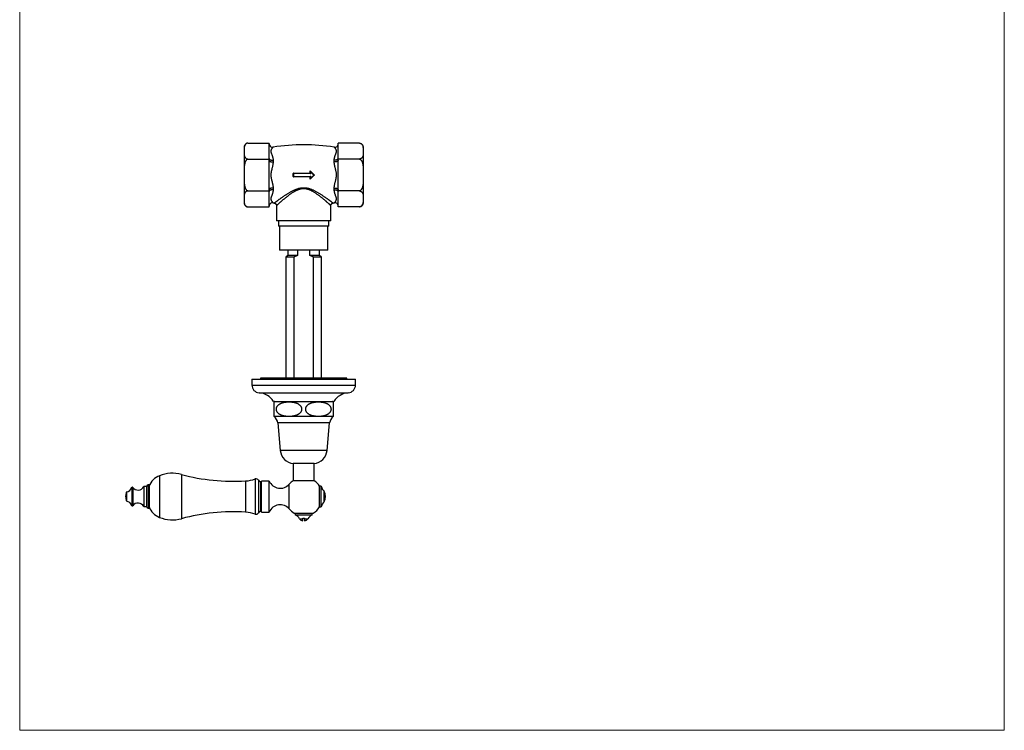
# Model space of a CAD drawing. Units: millimetres. Extents: x 30 to 600, y 38 to 861.
# Drawn here: x 30 to 600, y 38 to 450 of the extents above; entities that cross this region are included whole.
import ezdxf

# ---------------------------------------------------------------- set-up
doc = ezdxf.new("R2010")
doc.units = ezdxf.units.MM
doc.header["$LTSCALE"] = 3

msp = doc.modelspace()

# ---------------------------------------------------------------- linework, layer by layer
at = {"color": 7, "linetype": 'Continuous', "lineweight": 18}
for p, q in [((30, 861), (30, 38.222)), ((600, 861), (600, 38.222)), ((30, 38.222), (600, 38.222))]:
    msp.add_line(p, q, dxfattribs=at)
at = {"color": 7, "linetype": 'Continuous', "lineweight": 25}
for p, q in [((162.05, 378.175), (174.401, 378.175)), ((174.401, 377.797), (174.401, 378.175)), ((174.402, 377.762), (174.401, 377.809)), ((174.401, 369.316), (174.401, 377.797)), ((214.401, 377.797), (214.401, 378.175)), ((226.752, 378.175), (214.401, 378.175)), ((214.401, 369.316), (214.401, 377.797)), ((226.764, 378.174), (226.754, 378.175)), ((159.901, 375.7), (159.901, 374.298)), ((159.901, 373.557), (159.901, 359.7)), ((228.901, 375.7), (228.901, 374.298)), ((228.901, 373.557), (228.901, 359.7)), ((162.05, 368.938), (174.401, 368.938)), ((174.401, 368.938), (174.401, 369.316)), ((174.401, 368.182), (174.401, 368.938)), ((174.401, 351.219), (174.401, 368.182)), ((176.709, 368.266), (176.709, 367.256)), ((212.094, 367.256), (212.094, 368.266)), ((214.401, 368.938), (214.401, 369.316)), ((226.752, 368.938), (214.401, 368.938)), ((214.401, 368.182), (214.401, 368.938)), ((214.401, 351.219), (214.401, 368.182)), ((159.901, 359.7), (159.901, 345.844)), ((188.259, 358.857), (188.259, 360.543)), ((188.551, 360.55), (188.401, 360.55)), ((188.401, 358.85), (188.401, 360.55)), ((188.551, 360.55), (188.551, 360.7)), ((188.551, 360.7), (198.251, 360.7)), ((188.551, 360.55), (188.551, 358.85)), ((198.251, 360.55), (188.551, 360.55)), ((198.246, 360.84), (198.246, 362.042)), ((198.251, 360.55), (198.251, 360.7)), ((198.401, 360.85), (198.401, 361.7)), ((198.401, 361.7), (198.551, 361.338)), ((198.401, 361.7), (200.401, 359.7)), ((198.551, 360.85), (198.401, 360.85)), ((200.401, 359.7), (198.401, 357.7)), ((198.551, 361.338), (198.551, 360.85)), ((200.189, 359.7), (198.551, 361.338)), ((198.551, 358.062), (200.189, 359.7)), ((200.401, 359.7), (200.189, 359.7)), ((228.901, 359.7), (228.901, 345.844)), ((188.551, 358.85), (188.401, 358.85)), ((188.551, 358.85), (198.251, 358.85)), ((188.551, 358.7), (188.551, 358.85)), ((198.251, 358.7), (188.551, 358.7)), ((198.246, 357.358), (198.246, 358.56)), ((198.251, 358.85), (198.251, 358.7)), ((198.401, 357.7), (198.401, 358.55)), ((198.401, 358.55), (198.551, 358.55)), ((198.401, 357.7), (198.551, 358.062)), ((198.551, 358.55), (198.551, 358.062)), ((162.05, 350.463), (174.401, 350.463)), ((174.401, 350.463), (174.401, 351.219)), ((174.401, 350.085), (174.401, 350.463)), ((174.401, 341.603), (174.401, 350.085)), ((176.709, 352.144), (176.709, 351.134)), ((212.094, 351.134), (212.094, 352.144)), ((214.401, 350.463), (214.401, 351.219)), ((214.401, 350.085), (214.401, 350.463)), ((226.752, 350.463), (214.401, 350.463)), ((214.401, 341.603), (214.401, 350.085)), ((159.901, 345.844), (159.901, 343.7)), ((177.377, 343.469), (177.377, 343.469)), ((211.427, 343.468), (211.427, 343.468)), ((228.901, 345.844), (228.901, 343.7)), ((162.037, 341.227), (162.049, 341.225)), ((162.05, 341.225), (174.401, 341.225)), ((174.401, 341.225), (174.401, 341.603)), ((178.651, 341.986), (178.651, 333.1)), ((210.15, 341.984), (210.15, 341.984)), ((210.151, 333.1), (210.151, 341.984)), ((214.401, 341.225), (214.401, 341.603)), ((226.752, 341.225), (214.401, 341.225)), ((210.151, 333.1), (178.651, 333.1)), ((179.901, 333.1), (179.901, 330.1)), ((208.901, 330.1), (208.901, 333.1)), ((208.901, 330.1), (179.901, 330.1)), ((180.401, 330.1), (180.401, 316.1)), ((208.401, 316.1), (208.401, 330.1)), ((208.401, 316.1), (180.401, 316.1)), ((185.151, 316.1), (185.151, 313.1)), ((190.753, 316.1), (190.753, 313.1)), ((198.05, 313.1), (198.05, 316.1)), ((203.651, 313.1), (203.651, 316.1)), ((185.151, 313.1), (184.151, 312.1)), ((184.151, 312.1), (184.151, 242.1)), ((188.673, 312.1), (184.151, 312.1)), ((190.753, 313.1), (185.151, 313.1)), ((188.673, 312.1), (188.673, 242.1)), ((203.651, 313.1), (198.05, 313.1)), ((200.129, 242.1), (200.129, 312.1)), ((204.651, 312.1), (200.129, 312.1)), ((204.651, 312.1), (203.651, 313.1)), ((204.651, 242.1), (204.651, 312.1)), ((164.401, 241.6), (164.401, 238.1)), ((164.401, 241.6), (224.401, 241.6)), ((169.401, 242.1), (169.401, 241.6)), ((219.401, 242.1), (169.401, 242.1)), ((219.401, 241.6), (219.401, 242.1)), ((224.401, 238.1), (224.401, 241.6)), ((176.901, 228.6), (211.901, 228.6)), ((211.401, 228.368), (211.401, 219.9)), ((185.901, 219.9), (177.401, 219.9)), ((202.901, 219.9), (185.901, 219.9)), ((211.401, 219.9), (202.901, 219.9)), ((179.367, 216.177), (180.851, 200.262)), ((207.951, 200.262), (209.435, 216.177)), ((188.401, 192.6), (188.401, 182.7)), ((194.401, 192.6), (188.401, 192.6)), ((200.401, 192.6), (194.401, 192.6)), ((200.401, 182.7), (200.401, 192.6)), ((174.457, 182.546), (169.957, 182.546)), ((169.957, 173.546), (169.957, 182.546)), ((174.457, 173.546), (174.457, 182.546)), ((200.501, 182.7), (188.301, 182.7)), ((103.408, 179.296), (101.908, 179.296)), ((101.908, 179.296), (101.908, 173.546)), ((103.408, 179.296), (103.408, 173.546)), ((104.908, 180.296), (104.408, 180.296)), ((104.908, 180.296), (104.908, 173.546)), ((169.957, 181.796), (169.337, 182.044)), ((204.621, 179.546), (203.621, 179.546)), ((203.621, 173.546), (203.621, 179.546)), ((204.621, 173.546), (204.621, 179.546)), ((91.88, 176.296), (91.88, 173.546)), ((91.88, 173.546), (91.88, 170.796)), ((101.908, 173.546), (101.908, 167.796)), ((103.408, 173.546), (103.408, 167.796)), ((104.908, 173.546), (104.908, 166.796)), ((169.957, 164.546), (169.957, 173.546)), ((174.457, 164.546), (174.457, 173.546)), ((203.621, 167.546), (203.621, 173.546)), ((204.621, 167.546), (204.621, 173.546)), ((206.269, 173.546), (206.269, 176.546)), ((206.269, 170.546), (206.269, 173.546)), ((101.908, 167.796), (103.408, 167.796)), ((104.408, 166.796), (104.908, 166.796)), ((203.621, 167.546), (204.621, 167.546)), ((169.337, 165.049), (169.957, 165.296)), ((169.957, 164.546), (174.457, 164.546)), ((188.901, 164.02), (199.901, 164.02)), ((189.401, 164.02), (189.401, 163.02)), ((189.401, 163.02), (199.401, 163.02)), ((191.901, 160.575), (193.901, 160.575)), ((193.901, 161.06), (194.901, 161.06)), ((193.901, 159.56), (193.901, 160.575)), ((194.901, 160.575), (196.901, 160.575)), ((194.901, 160.575), (194.901, 159.56)), ((199.401, 163.02), (199.401, 164.02))]:
    msp.add_line(p, q, dxfattribs=at)
at = {"color": 8, "linetype": 'Continuous', "lineweight": 25}
for p, q in [((176.709, 375.833), (176.709, 375.822)), ((212.094, 375.822), (212.094, 375.833)), ((176.709, 343.578), (176.709, 343.567)), ((212.094, 343.567), (212.094, 343.578)), ((164.401, 238.1), (224.401, 238.1)), ((168.62, 233.6), (220.182, 233.6)), ((194.401, 216.177), (179.367, 216.177)), ((209.435, 216.177), (194.401, 216.177)), ((194.401, 200.262), (180.851, 200.262)), ((207.951, 200.262), (194.401, 200.262)), ((110.957, 185.586), (110.957, 173.546)), ((123.677, 186.354), (123.677, 173.546)), ((160.747, 182.587), (160.747, 173.546)), ((166.413, 183.715), (166.413, 173.546)), ((168.208, 183.032), (168.208, 173.546)), ((94.88, 178.741), (94.88, 173.546)), ((95.404, 178.829), (95.404, 173.546)), ((104.408, 180.296), (104.408, 173.546)), ((169.337, 182.044), (169.337, 173.546)), ((186.057, 173.546), (186.057, 180.713)), ((94.88, 173.546), (94.88, 168.352)), ((95.404, 173.546), (95.404, 168.264)), ((104.408, 173.546), (104.408, 166.796)), ((110.957, 173.546), (110.957, 161.507)), ((123.677, 173.546), (123.677, 160.739)), ((160.747, 173.546), (160.747, 164.506)), ((166.413, 173.546), (166.413, 163.378)), ((168.208, 173.546), (168.208, 164.061)), ((169.337, 173.546), (169.337, 165.049)), ((186.057, 166.379), (186.057, 173.546))]:
    msp.add_line(p, q, dxfattribs=at)
at = {"color": 7, "linetype": 'Continuous', "lineweight": 25, "flags": 128}
for points in [[(162.062, 378.177), (161.886, 378.146), (161.722, 378.106)], [(174.401, 369.316), (174.408, 369.229), (174.428, 369.142), (174.462, 369.057), (174.508, 368.973), (174.568, 368.892), (174.639, 368.813), (174.723, 368.738), (174.818, 368.667), (174.923, 368.6), (175.039, 368.538), (175.164, 368.482), (175.297, 368.43), (175.437, 368.385), (175.584, 368.346), (175.737, 368.314), (175.894, 368.289), (176.054, 368.27), (176.217, 368.258), (176.381, 368.254), (176.545, 368.257), (176.709, 368.266)], [(174.401, 368.182), (174.408, 368.105), (174.428, 368.028), (174.462, 367.953), (174.508, 367.879), (174.568, 367.808), (174.639, 367.738), (174.723, 367.672), (174.818, 367.609), (174.923, 367.551), (175.039, 367.496), (175.164, 367.446), (175.297, 367.401), (175.437, 367.361), (175.584, 367.327), (175.737, 367.298), (175.894, 367.276), (176.054, 367.259), (176.217, 367.249), (176.381, 367.245), (176.545, 367.247), (176.709, 367.256)], [(214.401, 369.316), (214.394, 369.229), (214.374, 369.142), (214.341, 369.057), (214.294, 368.973), (214.235, 368.892), (214.163, 368.813), (214.08, 368.738), (213.985, 368.667), (213.879, 368.6), (213.764, 368.538), (213.639, 368.482), (213.506, 368.43), (213.365, 368.385), (213.218, 368.346), (213.066, 368.314), (212.909, 368.289), (212.748, 368.27), (212.585, 368.258), (212.421, 368.254), (212.257, 368.257), (212.094, 368.266)], [(214.401, 368.182), (214.394, 368.105), (214.374, 368.028), (214.341, 367.953), (214.294, 367.879), (214.235, 367.808), (214.163, 367.738), (214.08, 367.672), (213.985, 367.609), (213.879, 367.551), (213.764, 367.496), (213.639, 367.446), (213.506, 367.401), (213.365, 367.361), (213.218, 367.327), (213.066, 367.298), (212.909, 367.276), (212.748, 367.259), (212.585, 367.249), (212.421, 367.245), (212.257, 367.247), (212.094, 367.256)], [(176.709, 352.144), (176.545, 352.153), (176.381, 352.155), (176.217, 352.151), (176.054, 352.141), (175.894, 352.125), (175.737, 352.102), (175.584, 352.074), (175.437, 352.039), (175.297, 352), (175.164, 351.954), (175.039, 351.904), (174.923, 351.85), (174.818, 351.791), (174.723, 351.728), (174.639, 351.662), (174.568, 351.593), (174.508, 351.521), (174.462, 351.447), (174.428, 351.372), (174.408, 351.295), (174.401, 351.219)], [(176.709, 351.134), (176.545, 351.144), (176.381, 351.146), (176.217, 351.142), (176.054, 351.13), (175.894, 351.112), (175.737, 351.086), (175.584, 351.054), (175.437, 351.015), (175.297, 350.97), (175.164, 350.919), (175.039, 350.862), (174.923, 350.8), (174.818, 350.733), (174.723, 350.662), (174.639, 350.587), (174.568, 350.509), (174.508, 350.427), (174.462, 350.344), (174.428, 350.258), (174.408, 350.172), (174.401, 350.085)], [(212.094, 352.144), (212.257, 352.153), (212.421, 352.155), (212.585, 352.151), (212.748, 352.141), (212.909, 352.125), (213.066, 352.102), (213.218, 352.074), (213.365, 352.039), (213.506, 352), (213.639, 351.954), (213.764, 351.904), (213.879, 351.85), (213.985, 351.791), (214.08, 351.728), (214.163, 351.662), (214.235, 351.593), (214.294, 351.521), (214.341, 351.447), (214.374, 351.372), (214.394, 351.295), (214.401, 351.219)], [(212.094, 351.134), (212.257, 351.144), (212.421, 351.146), (212.585, 351.142), (212.748, 351.13), (212.909, 351.112), (213.066, 351.086), (213.218, 351.054), (213.365, 351.015), (213.506, 350.97), (213.639, 350.919), (213.764, 350.862), (213.879, 350.8), (213.985, 350.733), (214.08, 350.662), (214.163, 350.587), (214.235, 350.509), (214.294, 350.427), (214.341, 350.344), (214.374, 350.258), (214.394, 350.172), (214.401, 350.085)], [(226.74, 341.223), (226.917, 341.254), (227.054, 341.287)]]:
    msp.add_lwpolyline(points, dxfattribs=at)
at = {"color": 7, "linetype": 'Continuous', "lineweight": 25}
for centre, radius, start, end in [((162.401, 375.7), 2.5, 118.7722, 180), ((176.401, 377.798), 2, 180.02298, 278.85169), ((176.401, 377.809), 2, 205.15043, 278.83765), ((194.401, 262.039), 115.161, 81.16235, 98.83765), ((212.401, 377.809), 2, 261.16235, 0), ((212.402, 377.798), 2, 261.14831, 359.97702), ((226.401, 375.7), 2.5, 0, 61.17721), ((188.293, 361.265), 0.723, 267.29075, 278.57994), ((188.551, 360.55), 0.15, 90, 180), ((187.88, 360.807), 0.68, 350.96471, 2.81958), ((198.286, 361.447), 0.608, 266.27715, 280.96065), ((199.273, 360.807), 1.027, 178.13073, 185.96106), ((198.251, 360.85), 0.15, 270, 0), ((198.251, 360.85), 0.3, 270, 0), ((188.293, 358.135), 0.723, 81.42006, 92.70925), ((188.551, 358.85), 0.15, 180, 270), ((187.88, 358.593), 0.68, 357.18042, 9.03529), ((199.273, 358.593), 1.027, 174.03894, 181.86927), ((198.286, 357.954), 0.608, 79.03935, 93.72285), ((198.251, 358.55), 0.3, 0, 90), ((198.251, 358.55), 0.15, 0, 90), ((162.401, 343.7), 2.5, 180, 246.80571), ((176.401, 341.602), 2, 81.14754, 179.97779), ((176.401, 341.591), 2, 81.16235, 180), ((194.401, 457.361), 115.161, 261.16235, 261.49842), ((194.401, 457.361), 115.161, 278.50224, 278.83765), ((212.402, 341.602), 2, 0.02221, 98.85246), ((212.401, 341.591), 2, 0, 98.83765), ((226.401, 343.7), 2.5, 296.56461, 0), ((168.911, 238.1), 4.509, 180, 266.30601), ((219.892, 238.1), 4.509, 273.69399, 0), ((167.944, 223.122), 10.5, 31.4485, 86.30601), ((180.912, 224.134), 5.5, 125.71048, 129.65995), ((207.891, 224.134), 5.5, 50.33972, 54.28952), ((220.859, 223.122), 10.5, 93.69399, 148.5515), ((173.891, 215.666), 5.5, 5.32737, 50.33965), ((214.912, 215.666), 5.5, 129.66035, 174.67263), ((189.315, 201.051), 8.5, 185.32737, 263.83194), ((199.488, 201.051), 8.5, 276.16806, 354.67263), ((115.083, 175.389), 11, 112.02919, 157.65862), ((118.458, 167.046), 20, 74.87492, 112.02919), ((153.684, 297.37), 115, 254.87492, 273.52132), ((159.429, 204.005), 21.459, 273.52132, 288.99362), ((166.901, 182.296), 1.5, 29.36392, 108.99362), ((170.173, 184.137), 2.254, 209.36392, 248.22804), ((180.822, 185.209), 6.9, 202.69868, 319.34202), ((194.401, 173.546), 11, 123.67941, 139.34202), ((194.401, 173.546), 11, 33.05573, 56.32059), ((91.463, 179.872), 3.6, 276.6611, 341.68254), ((95.165, 178.646), 0.3, 37.3832, 161.68254), ((98.502, 181.196), 3.9, 217.3832, 330.84463), ((104.408, 179.296), 1, 90, 180), ((209.562, 180.308), 5, 188.76334, 228.79466), ((99.106, 173.359), 7.8, 157.87634, 178.62232), ((99.106, 173.734), 7.8, 181.37768, 202.12366), ((200.055, 173.546), 6.9, 334.22854, 25.77146), ((91.463, 167.221), 3.6, 18.31746, 83.3389), ((95.165, 168.446), 0.3, 198.31746, 322.6168), ((98.502, 165.896), 3.9, 29.15537, 142.6168), ((104.408, 167.796), 1, 180, 270), ((115.083, 171.703), 11, 202.34138, 247.97081), ((180.822, 161.884), 6.9, 40.65798, 157.30132), ((194.401, 173.546), 11, 220.65798, 240), ((194.401, 173.546), 11, 300, 326.94427), ((209.562, 166.785), 5, 131.20534, 171.23666), ((118.458, 180.046), 20, 247.97081, 285.12508), ((153.684, 49.723), 115, 86.47868, 105.12508), ((159.429, 143.088), 21.459, 71.00638, 86.47868), ((166.901, 164.796), 1.5, 251.00638, 330.63608), ((170.173, 162.956), 2.254, 111.77196, 150.63608), ((188.136, 159.226), 4, 19.71106, 71.55432), ((194.401, 163.024), 3.5, 224.41531, 261.78679), ((194.401, 163.024), 3.5, 278.21321, 315.58469), ((200.667, 159.226), 4, 108.44568, 160.28894)]:
    msp.add_arc(centre, radius, start, end, dxfattribs=at)
for points, knots in [([(162.05, 378.175), (161.993, 378.166), (161.878, 378.147), (161.717, 378.106), (161.546, 378.051), (161.373, 377.979), (161.201, 377.889), (161.032, 377.782), (160.87, 377.658), (160.718, 377.516), (160.587, 377.369), (160.459, 377.198), (160.34, 377.003), (160.234, 376.784), (160.149, 376.563), (160.074, 376.312), (160.012, 376.034), (159.966, 375.727), (159.926, 375.315), (159.903, 374.798), (159.899, 374.177), (159.9, 373.764), (159.901, 373.557)], [0, 0, 0, 0, 0.01812291, 0.03632315, 0.05447558, 0.07930574, 0.10423383, 0.12911749, 0.16137118, 0.19372842, 0.22614294, 0.25847496, 0.30372044, 0.34903249, 0.39438431, 0.43968411, 0.50158155, 0.56350462, 0.62542133, 0.750265, 0.87513139, 1, 1, 1, 1]), ([(226.752, 378.175), (226.81, 378.166), (226.924, 378.147), (227.086, 378.106), (227.256, 378.051), (227.43, 377.979), (227.602, 377.889), (227.771, 377.782), (227.933, 377.658), (228.085, 377.516), (228.216, 377.369), (228.343, 377.198), (228.463, 377.003), (228.569, 376.784), (228.653, 376.563), (228.728, 376.312), (228.79, 376.034), (228.836, 375.727), (228.876, 375.315), (228.9, 374.798), (228.904, 374.177), (228.902, 373.764), (228.901, 373.557)], [0, 0, 0, 0, 0.0181229, 0.0363232, 0.0544756, 0.0793057, 0.1042338, 0.1291175, 0.1613712, 0.1937284, 0.2261429, 0.258475, 0.3037204, 0.3490325, 0.3943843, 0.4396841, 0.5015815, 0.5635046, 0.6254213, 0.750265, 0.8751314, 1, 1, 1, 1]), ([(159.901, 373.557), (159.901, 373.447), (159.901, 373.091), (159.902, 372.612), (159.913, 372.12), (159.933, 371.709), (159.971, 371.338), (160.027, 371.009), (160.087, 370.753), (160.169, 370.49), (160.27, 370.249), (160.381, 370.04), (160.496, 369.862), (160.638, 369.682), (160.785, 369.531), (160.927, 369.411), (161.044, 369.324), (161.173, 369.241), (161.315, 369.163), (161.473, 369.091), (161.649, 369.027), (161.84, 368.973), (161.98, 368.95), (162.05, 368.938)], [0, 0, 0, 0, 0.06624363, 0.21463507, 0.28884723, 0.36305693, 0.46272364, 0.51266582, 0.56260478, 0.61800361, 0.67339086, 0.71093671, 0.74850207, 0.78602224, 0.82792945, 0.84911764, 0.87030249, 0.89131294, 0.91231737, 0.93401937, 0.95570884, 0.97762677, 1, 1, 1, 1]), ([(176.709, 375.822), (176.707, 375.818), (176.705, 375.808), (176.68, 375.778), (176.632, 375.727), (176.551, 375.645), (176.45, 375.542), (176.334, 375.419), (176.197, 375.264), (176.04, 375.073), (175.869, 374.84), (175.717, 374.6), (175.591, 374.361), (175.494, 374.13), (175.421, 373.885), (175.381, 373.627), (175.382, 373.359), (175.422, 373.08), (175.493, 372.792), (175.589, 372.494), (175.703, 372.186), (175.837, 371.844), (175.988, 371.461), (176.149, 371.033), (176.304, 370.583), (176.445, 370.111), (176.564, 369.617), (176.647, 369.141), (176.699, 368.69), (176.705, 368.408), (176.709, 368.266)], [0, 0, 0, 0, 0.0199686, 0.0399387, 0.0748026, 0.1097306, 0.1447131, 0.1797013, 0.2146159, 0.2588013, 0.3030085, 0.3471961, 0.3809641, 0.414777, 0.4485534, 0.4822713, 0.5160794, 0.5499607, 0.5839511, 0.6180168, 0.6520726, 0.6859972, 0.727721, 0.7695725, 0.8114472, 0.8532645, 0.8949832, 0.9366183, 0.9683131, 1, 1, 1, 1]), ([(212.094, 368.266), (212.095, 368.356), (212.098, 368.534), (212.122, 368.861), (212.17, 369.243), (212.252, 369.672), (212.353, 370.086), (212.468, 370.483), (212.605, 370.898), (212.762, 371.326), (212.934, 371.764), (213.085, 372.148), (213.211, 372.485), (213.309, 372.781), (213.381, 373.067), (213.422, 373.345), (213.42, 373.615), (213.38, 373.874), (213.309, 374.121), (213.213, 374.354), (213.1, 374.572), (212.965, 374.791), (212.814, 375.004), (212.653, 375.208), (212.499, 375.386), (212.358, 375.537), (212.238, 375.659), (212.155, 375.743), (212.104, 375.798), (212.097, 375.814), (212.094, 375.822)], [0, 0, 0, 0, 0.0199686, 0.0399387, 0.0748026, 0.1097306, 0.1447131, 0.1797013, 0.2146159, 0.2588013, 0.3030085, 0.3471961, 0.3809641, 0.414777, 0.4485534, 0.4822713, 0.5160794, 0.5499607, 0.5839511, 0.6180168, 0.6520726, 0.6859972, 0.727721, 0.7695725, 0.8114472, 0.8532645, 0.8949832, 0.9366183, 0.9683131, 1, 1, 1, 1]), ([(228.901, 373.557), (228.901, 373.447), (228.901, 373.091), (228.901, 372.612), (228.89, 372.12), (228.869, 371.709), (228.832, 371.338), (228.775, 371.009), (228.715, 370.753), (228.634, 370.49), (228.533, 370.249), (228.421, 370.04), (228.306, 369.862), (228.164, 369.682), (228.018, 369.531), (227.876, 369.411), (227.758, 369.324), (227.63, 369.241), (227.487, 369.163), (227.329, 369.091), (227.154, 369.027), (226.962, 368.973), (226.823, 368.95), (226.752, 368.938)], [0, 0, 0, 0, 0.0662436, 0.2146351, 0.2888472, 0.3630569, 0.4627236, 0.5126658, 0.5626048, 0.6180036, 0.6733909, 0.7109367, 0.7485021, 0.7860222, 0.8279295, 0.8491176, 0.8703025, 0.8913129, 0.9123174, 0.9340194, 0.9557088, 0.9776268, 1, 1, 1, 1]), ([(162.05, 368.938), (162.008, 368.924), (161.922, 368.898), (161.796, 368.84), (161.67, 368.77), (161.504, 368.657), (161.33, 368.505), (161.157, 368.313), (161.014, 368.124), (160.884, 367.923), (160.732, 367.65), (160.574, 367.302), (160.421, 366.871), (160.297, 366.428), (160.193, 365.958), (160.109, 365.464), (160.043, 364.949), (159.986, 364.344), (159.944, 363.648), (159.918, 362.862), (159.906, 362.073), (159.901, 361.018), (159.901, 360.227), (159.901, 359.7)], [0, 0, 0, 0, 0.0134089, 0.0269375, 0.0418857, 0.0568375, 0.0875538, 0.1111618, 0.1347791, 0.1589953, 0.1832165, 0.2287427, 0.2742945, 0.3208562, 0.3674281, 0.4196133, 0.4718276, 0.5240317, 0.6029804, 0.6819375, 0.761445, 0.8409545, 1, 1, 1, 1]), ([(176.709, 367.256), (176.707, 367.162), (176.705, 366.975), (176.682, 366.646), (176.642, 366.272), (176.58, 365.85), (176.489, 365.351), (176.366, 364.772), (176.209, 364.113), (176.04, 363.447), (175.869, 362.776), (175.717, 362.152), (175.591, 361.576), (175.494, 361.049), (175.421, 360.518), (175.381, 359.984), (175.381, 359.45), (175.418, 358.919), (175.488, 358.387), (175.585, 357.854), (175.701, 357.321), (175.836, 356.757), (175.987, 356.163), (176.146, 355.537), (176.287, 354.965), (176.406, 354.445), (176.503, 353.976), (176.587, 353.511), (176.652, 353.05), (176.699, 352.592), (176.705, 352.294), (176.709, 352.144)], [0, 0, 0, 0, 0.0199475, 0.0399375, 0.0687918, 0.0976684, 0.1265325, 0.1705658, 0.2146051, 0.2587891, 0.3029951, 0.3471814, 0.3809483, 0.4147602, 0.4485356, 0.4822526, 0.5156872, 0.5491715, 0.5826261, 0.6170733, 0.6515417, 0.6860013, 0.7273743, 0.7687622, 0.8101293, 0.841745, 0.8733914, 0.9050237, 0.9366204, 0.9682412, 1, 1, 1, 1]), ([(212.094, 352.144), (212.095, 352.238), (212.098, 352.426), (212.12, 352.754), (212.16, 353.128), (212.223, 353.55), (212.313, 354.049), (212.436, 354.628), (212.594, 355.288), (212.762, 355.953), (212.934, 356.624), (213.085, 357.248), (213.211, 357.824), (213.309, 358.351), (213.381, 358.883), (213.422, 359.416), (213.421, 359.95), (213.385, 360.481), (213.315, 361.013), (213.218, 361.546), (213.102, 362.079), (212.966, 362.643), (212.816, 363.238), (212.656, 363.863), (212.516, 364.435), (212.397, 364.955), (212.299, 365.424), (212.216, 365.89), (212.15, 366.351), (212.104, 366.808), (212.097, 367.106), (212.094, 367.256)], [0, 0, 0, 0, 0.0199475, 0.0399375, 0.0687918, 0.0976684, 0.1265325, 0.1705658, 0.2146051, 0.2587891, 0.3029951, 0.3471814, 0.3809483, 0.4147602, 0.4485356, 0.4822526, 0.5156872, 0.5491715, 0.5826261, 0.6170733, 0.6515417, 0.6860013, 0.7273743, 0.7687622, 0.8101293, 0.841745, 0.8733914, 0.9050237, 0.9366204, 0.9682412, 1, 1, 1, 1]), ([(226.752, 368.938), (226.795, 368.924), (226.88, 368.898), (227.007, 368.84), (227.133, 368.77), (227.299, 368.657), (227.472, 368.505), (227.646, 368.313), (227.789, 368.124), (227.919, 367.923), (228.07, 367.65), (228.228, 367.302), (228.381, 366.871), (228.505, 366.428), (228.609, 365.958), (228.693, 365.464), (228.759, 364.949), (228.816, 364.344), (228.859, 363.648), (228.884, 362.862), (228.897, 362.073), (228.902, 361.018), (228.901, 360.227), (228.901, 359.7)], [0, 0, 0, 0, 0.0134089, 0.0269375, 0.0418857, 0.0568375, 0.0875538, 0.1111618, 0.1347791, 0.1589953, 0.1832165, 0.2287427, 0.2742945, 0.3208562, 0.3674281, 0.4196133, 0.4718276, 0.5240317, 0.6029804, 0.6819375, 0.761445, 0.8409545, 1, 1, 1, 1]), ([(159.901, 359.7), (159.901, 359.283), (159.901, 358.45), (159.905, 357.2), (159.927, 356.158), (159.968, 355.324), (160.017, 354.7), (160.088, 354.078), (160.171, 353.562), (160.257, 353.151), (160.333, 352.843), (160.421, 352.538), (160.524, 352.238), (160.642, 351.946), (160.779, 351.662), (160.938, 351.386), (161.119, 351.131), (161.323, 350.901), (161.543, 350.71), (161.746, 350.583), (161.915, 350.505), (162.005, 350.477), (162.05, 350.463)], [0, 0, 0, 0, 0.12568696, 0.25137592, 0.37713076, 0.44010026, 0.50306508, 0.56592089, 0.62890684, 0.66072661, 0.69254454, 0.72456793, 0.75658772, 0.78802229, 0.81957882, 0.85165215, 0.88399159, 0.91374454, 0.9439797, 0.9715481, 0.98570728, 1, 1, 1, 1]), ([(188.559, 360.84), (188.537, 360.839), (188.481, 360.835), (188.397, 360.799), (188.321, 360.732), (188.269, 360.643), (188.263, 360.576), (188.259, 360.543)], [0, 0, 0, 0, 0.1428022, 0.35741916, 0.57185893, 0.7860986, 1, 1, 1, 1]), ([(188.559, 360.84), (188.961, 360.84), (189.765, 360.84), (190.973, 360.84), (192.181, 360.84), (193.773, 360.84), (195.38, 360.84), (196.999, 360.84), (197.83, 360.84), (198.246, 360.84)], [0, 0, 0, 0, 0.1246455, 0.2492909, 0.3739915, 0.4986921, 0.7424478, 0.8712163, 1, 1, 1, 1]), ([(198.246, 362.042), (198.455, 361.835), (198.872, 361.421), (199.475, 360.823), (200.052, 360.249), (200.421, 359.883), (200.605, 359.7)], [0, 0, 0, 0, 0.2656045, 0.5314357, 0.7656407, 1, 1, 1, 1]), ([(198.246, 362.042), (198.247, 362.041), (198.264, 362), (198.299, 361.918), (198.345, 361.814), (198.377, 361.744), (198.394, 361.71), (198.398, 361.704), (198.4, 361.702)], [0, 0, 0, 0, 0.006789, 0.3164474, 0.6331307, 0.8368595, 0.9345876, 1, 1, 1, 1]), ([(200.605, 359.7), (200.421, 359.517), (200.053, 359.151), (199.475, 358.578), (198.872, 357.98), (198.455, 357.565), (198.246, 357.358)], [0, 0, 0, 0, 0.23420496, 0.46856427, 0.73416901, 1, 1, 1, 1]), ([(200.605, 359.7), (200.604, 359.7), (200.585, 359.7), (200.539, 359.7), (200.477, 359.7), (200.431, 359.7), (200.406, 359.7), (200.403, 359.7), (200.401, 359.7)], [0, 0, 0, 0, 0.0087386, 0.2074146, 0.4993761, 0.7093389, 0.8542759, 1, 1, 1, 1]), ([(228.901, 359.7), (228.901, 359.283), (228.902, 358.45), (228.897, 357.2), (228.876, 356.158), (228.834, 355.324), (228.786, 354.7), (228.715, 354.078), (228.631, 353.562), (228.546, 353.151), (228.47, 352.843), (228.381, 352.538), (228.278, 352.238), (228.16, 351.946), (228.024, 351.662), (227.864, 351.386), (227.684, 351.131), (227.48, 350.901), (227.26, 350.71), (227.057, 350.583), (226.888, 350.505), (226.798, 350.477), (226.752, 350.463)], [0, 0, 0, 0, 0.125687, 0.2513759, 0.3771308, 0.4401003, 0.5030651, 0.5659209, 0.6289068, 0.6607266, 0.6925445, 0.7245679, 0.7565877, 0.7880223, 0.8195788, 0.8516521, 0.8839916, 0.9137445, 0.9439797, 0.9715481, 0.9857073, 1, 1, 1, 1]), ([(188.259, 358.857), (188.261, 358.835), (188.264, 358.78), (188.301, 358.696), (188.368, 358.621), (188.458, 358.57), (188.525, 358.563), (188.559, 358.56)], [0, 0, 0, 0, 0.1426951, 0.3562534, 0.5702263, 0.7849595, 1, 1, 1, 1]), ([(198.246, 358.56), (197.842, 358.56), (197.033, 358.56), (195.819, 358.56), (194.604, 358.56), (193.011, 358.56), (191.409, 358.56), (189.799, 358.56), (188.972, 358.56), (188.559, 358.56)], [0, 0, 0, 0, 0.1252818, 0.2505635, 0.3759013, 0.501239, 0.743763, 0.871874, 1, 1, 1, 1]), ([(198.246, 357.358), (198.247, 357.359), (198.264, 357.4), (198.299, 357.483), (198.345, 357.587), (198.377, 357.656), (198.394, 357.69), (198.398, 357.696), (198.4, 357.699)], [0, 0, 0, 0, 0.006789, 0.3164474, 0.6331307, 0.8368595, 0.9345876, 1, 1, 1, 1]), ([(162.05, 350.463), (162.008, 350.456), (161.923, 350.442), (161.758, 350.405), (161.589, 350.354), (161.422, 350.287), (161.288, 350.223), (161.164, 350.153), (161.022, 350.062), (160.872, 349.947), (160.72, 349.805), (160.588, 349.658), (160.46, 349.486), (160.341, 349.291), (160.235, 349.073), (160.15, 348.851), (160.082, 348.625), (160.029, 348.398), (159.975, 348.091), (159.934, 347.705), (159.91, 347.241), (159.9, 346.62), (159.901, 346.154), (159.901, 345.844)], [0, 0, 0, 0, 0.0134035, 0.0268096, 0.05447, 0.0728822, 0.0913004, 0.1102122, 0.1291279, 0.1610701, 0.1930274, 0.2257501, 0.2584798, 0.3035291, 0.3485889, 0.3941344, 0.4396846, 0.486063, 0.5324438, 0.6254214, 0.719041, 0.8126664, 1, 1, 1, 1]), ([(176.709, 351.134), (176.707, 351.045), (176.705, 350.866), (176.682, 350.566), (176.642, 350.234), (176.58, 349.876), (176.489, 349.468), (176.366, 349.018), (176.209, 348.534), (176.04, 348.074), (175.869, 347.637), (175.717, 347.253), (175.591, 346.916), (175.494, 346.62), (175.421, 346.333), (175.381, 346.056), (175.381, 345.789), (175.418, 345.533), (175.488, 345.287), (175.585, 345.052), (175.701, 344.831), (175.836, 344.611), (175.987, 344.398), (176.146, 344.196), (176.287, 344.034), (176.406, 343.904), (176.503, 343.803), (176.587, 343.719), (176.652, 343.652), (176.699, 343.602), (176.705, 343.586), (176.709, 343.578)], [0, 0, 0, 0, 0.0199475, 0.0399375, 0.0687918, 0.0976684, 0.1265325, 0.1705658, 0.2146051, 0.2587891, 0.3029951, 0.3471814, 0.3809483, 0.4147602, 0.4485356, 0.4822526, 0.5156872, 0.5491715, 0.5826261, 0.6170733, 0.6515417, 0.6860013, 0.7273743, 0.7687622, 0.8101293, 0.841745, 0.8733914, 0.9050237, 0.9366204, 0.9682412, 1, 1, 1, 1]), ([(212.094, 343.578), (212.095, 343.583), (212.098, 343.592), (212.12, 343.62), (212.16, 343.662), (212.223, 343.726), (212.313, 343.817), (212.436, 343.946), (212.594, 344.122), (212.762, 344.327), (212.934, 344.561), (213.085, 344.801), (213.211, 345.039), (213.309, 345.271), (213.381, 345.515), (213.422, 345.772), (213.421, 346.038), (213.385, 346.313), (213.315, 346.6), (213.218, 346.898), (213.102, 347.209), (212.966, 347.554), (212.816, 347.935), (212.656, 348.359), (212.516, 348.769), (212.397, 349.16), (212.299, 349.527), (212.216, 349.908), (212.15, 350.302), (212.104, 350.71), (212.097, 350.992), (212.094, 351.134)], [0, 0, 0, 0, 0.0199475, 0.0399375, 0.0687918, 0.0976684, 0.1265325, 0.1705658, 0.2146051, 0.2587891, 0.3029951, 0.3471814, 0.3809483, 0.4147602, 0.4485356, 0.4822526, 0.5156872, 0.5491715, 0.5826261, 0.6170733, 0.6515417, 0.6860013, 0.7273743, 0.7687622, 0.8101293, 0.841745, 0.8733914, 0.9050237, 0.9366204, 0.9682412, 1, 1, 1, 1]), ([(226.752, 350.463), (226.795, 350.456), (226.88, 350.442), (227.045, 350.405), (227.214, 350.354), (227.381, 350.287), (227.514, 350.223), (227.639, 350.153), (227.781, 350.062), (227.931, 349.947), (228.082, 349.805), (228.214, 349.658), (228.343, 349.486), (228.462, 349.291), (228.568, 349.073), (228.653, 348.851), (228.72, 348.625), (228.773, 348.398), (228.827, 348.091), (228.869, 347.705), (228.892, 347.241), (228.902, 346.62), (228.902, 346.154), (228.901, 345.844)], [0, 0, 0, 0, 0.0134035, 0.0268096, 0.05447, 0.0728822, 0.0913004, 0.1102122, 0.1291279, 0.1610701, 0.1930274, 0.2257501, 0.2584798, 0.3035291, 0.3485889, 0.3941344, 0.4396846, 0.486063, 0.5324438, 0.6254214, 0.719041, 0.8126664, 1, 1, 1, 1]), ([(159.901, 345.844), (159.901, 345.734), (159.901, 345.378), (159.902, 344.899), (159.913, 344.407), (159.933, 343.996), (159.971, 343.626), (160.027, 343.296), (160.087, 343.04), (160.169, 342.777), (160.27, 342.536), (160.381, 342.327), (160.496, 342.149), (160.638, 341.969), (160.785, 341.819), (160.927, 341.698), (161.044, 341.611), (161.173, 341.528), (161.315, 341.45), (161.473, 341.378), (161.649, 341.314), (161.84, 341.26), (161.98, 341.237), (162.05, 341.225)], [0, 0, 0, 0, 0.0662436, 0.2146351, 0.2888472, 0.3630569, 0.4627236, 0.5126658, 0.5626048, 0.6180036, 0.6733909, 0.7109367, 0.7485021, 0.7860222, 0.8279295, 0.8491176, 0.8703025, 0.8913129, 0.9123174, 0.9340194, 0.9557088, 0.9776268, 1, 1, 1, 1]), ([(177.376, 343.466), (177.377, 343.466), (177.418, 343.461), (177.498, 343.443), (177.616, 343.411), (177.731, 343.368), (177.843, 343.316), (177.95, 343.254), (178.056, 343.182), (178.157, 343.098), (178.253, 343.004), (178.339, 342.903), (178.414, 342.796), (178.479, 342.685), (178.533, 342.571), (178.577, 342.455), (178.611, 342.336), (178.634, 342.218), (178.649, 342.101), (178.65, 342.023), (178.651, 341.986)], [0, 0, 0, 0, 0.0005415, 0.0578761, 0.1154669, 0.1732495, 0.2311778, 0.2892176, 0.3473429, 0.4114738, 0.474671, 0.5368293, 0.5980221, 0.6583035, 0.7177086, 0.7762575, 0.8339568, 0.8908008, 0.9467717, 1, 1, 1, 1]), ([(210.152, 341.984), (210.152, 342.001), (210.151, 342.059), (210.16, 342.158), (210.179, 342.28), (210.208, 342.399), (210.247, 342.517), (210.298, 342.634), (210.36, 342.751), (210.434, 342.863), (210.516, 342.967), (210.606, 343.062), (210.702, 343.147), (210.803, 343.223), (210.909, 343.289), (211.019, 343.345), (211.131, 343.391), (211.244, 343.428), (211.343, 343.453), (211.405, 343.462), (211.428, 343.465)], [0, 0, 0, 0, 0.0245357, 0.0820124, 0.1396838, 0.1975029, 0.2554351, 0.313454, 0.3775308, 0.4406749, 0.5027772, 0.5639123, 0.6241351, 0.6834818, 0.7419731, 0.7996162, 0.8564061, 0.9123256, 0.9673452, 1, 1, 1, 1]), ([(228.901, 345.844), (228.901, 345.734), (228.901, 345.378), (228.901, 344.899), (228.89, 344.407), (228.869, 343.996), (228.832, 343.626), (228.775, 343.296), (228.715, 343.04), (228.634, 342.777), (228.533, 342.536), (228.421, 342.327), (228.306, 342.149), (228.164, 341.969), (228.018, 341.819), (227.876, 341.698), (227.758, 341.611), (227.63, 341.528), (227.487, 341.45), (227.329, 341.378), (227.154, 341.314), (226.962, 341.26), (226.823, 341.237), (226.752, 341.225)], [0, 0, 0, 0, 0.0662436, 0.2146351, 0.2888472, 0.3630569, 0.4627236, 0.5126658, 0.5626048, 0.6180036, 0.6733909, 0.7109367, 0.7485021, 0.7860222, 0.8279295, 0.8491176, 0.8703025, 0.8913129, 0.9123174, 0.9340194, 0.9557088, 0.9776268, 1, 1, 1, 1]), ([(190.753, 313.1), (190.575, 313.028), (190.22, 312.882), (189.697, 312.638), (189.18, 312.379), (188.842, 312.193), (188.673, 312.1)], [0, 0, 0, 0, 0.2492207, 0.4988076, 0.7492912, 1, 1, 1, 1]), ([(200.129, 312.1), (199.961, 312.193), (199.625, 312.377), (199.109, 312.636), (198.586, 312.881), (198.229, 313.027), (198.05, 313.1)], [0, 0, 0, 0, 0.2493776, 0.4989592, 0.7493089, 1, 1, 1, 1]), ([(177.401, 219.9), (177.401, 219.902), (177.401, 219.906), (177.401, 219.937), (177.401, 219.988), (177.401, 220.059), (177.401, 220.15), (177.401, 220.259), (177.401, 220.393), (177.401, 220.555), (177.401, 220.746), (177.401, 220.935), (177.401, 221.107), (177.401, 221.249), (177.401, 221.402), (177.401, 221.567), (177.401, 221.744), (177.401, 221.934), (177.401, 222.139), (177.401, 222.359), (177.401, 222.594), (177.401, 222.844), (177.401, 223.112), (177.401, 223.366), (177.401, 223.598), (177.401, 223.805), (177.401, 224.016), (177.401, 224.228), (177.401, 224.437), (177.401, 224.644), (177.401, 224.85), (177.401, 225.052), (177.401, 225.248), (177.401, 225.437), (177.401, 225.621), (177.401, 225.833), (177.401, 226.065), (177.401, 226.312), (177.401, 226.54), (177.401, 226.737), (177.401, 226.906), (177.401, 227.1), (177.401, 227.317), (177.401, 227.541), (177.401, 227.732), (177.401, 227.893), (177.401, 228.027), (177.401, 228.136), (177.401, 228.222), (177.401, 228.288), (177.401, 228.335), (177.401, 228.361), (177.401, 228.372), (177.401, 228.368), (177.401, 228.368)], [0, 0, 0, 0, 0.0309152, 0.0618613, 0.0929078, 0.1239923, 0.1519511, 0.1799497, 0.2080948, 0.2363042, 0.2642703, 0.2923467, 0.3066158, 0.3208842, 0.3352681, 0.3496509, 0.3636965, 0.3777899, 0.3920575, 0.406399, 0.4204509, 0.4346067, 0.4491483, 0.463853, 0.4738708, 0.4839545, 0.4942543, 0.5046321, 0.5146509, 0.5247404, 0.5350435, 0.5454156, 0.5556711, 0.5659829, 0.5764525, 0.5869689, 0.6035773, 0.620319, 0.6374058, 0.6545837, 0.6683603, 0.6821378, 0.7099042, 0.7381917, 0.7666021, 0.7953013, 0.8240036, 0.8529393, 0.8818766, 0.9113456, 0.9408153, 0.9704062, 0.9999974, 1, 1, 1, 1]), ([(185.901, 219.9), (186.09, 219.902), (186.468, 219.906), (187.098, 219.943), (187.789, 220.012), (188.457, 220.119), (189.04, 220.244), (189.538, 220.377), (190.008, 220.531), (190.447, 220.703), (190.859, 220.894), (191.261, 221.115), (191.609, 221.344), (191.902, 221.57), (192.145, 221.786), (192.376, 222.023), (192.569, 222.259), (192.726, 222.483), (192.852, 222.694), (192.964, 222.916), (193.054, 223.137), (193.123, 223.352), (193.174, 223.559), (193.209, 223.772), (193.229, 223.988), (193.232, 224.203), (193.218, 224.418), (193.188, 224.633), (193.143, 224.842), (193.084, 225.043), (193.013, 225.236), (192.93, 225.423), (192.819, 225.634), (192.676, 225.863), (192.495, 226.104), (192.297, 226.33), (192.08, 226.543), (191.849, 226.742), (191.604, 226.925), (191.307, 227.124), (190.952, 227.327), (190.503, 227.543), (190.009, 227.74), (189.468, 227.913), (188.917, 228.054), (188.356, 228.167), (187.787, 228.254), (187.208, 228.316), (186.618, 228.356), (186.018, 228.372), (185.417, 228.365), (184.83, 228.335), (184.259, 228.283), (183.704, 228.209), (183.149, 228.111), (182.595, 227.984), (182.044, 227.825), (181.566, 227.652), (181.16, 227.477), (180.821, 227.31), (180.49, 227.12), (180.17, 226.907), (179.864, 226.67), (179.605, 226.433), (179.392, 226.204), (179.219, 225.99), (179.071, 225.777), (178.947, 225.568), (178.844, 225.364), (178.755, 225.15), (178.682, 224.927), (178.627, 224.7), (178.589, 224.467), (178.571, 224.228), (178.573, 223.996), (178.593, 223.777), (178.627, 223.569), (178.676, 223.364), (178.745, 223.147), (178.835, 222.925), (178.949, 222.696), (179.08, 222.478), (179.247, 222.241), (179.452, 221.994), (179.701, 221.744), (179.969, 221.514), (180.263, 221.296), (180.582, 221.093), (180.923, 220.906), (181.334, 220.711), (181.819, 220.519), (182.381, 220.342), (182.953, 220.199), (183.532, 220.086), (184.118, 220.002), (184.709, 219.943), (185.305, 219.907), (185.702, 219.902), (185.901, 219.9)], [0, 0, 0, 0, 0.0158303, 0.0316772, 0.0528177, 0.0739562, 0.088232, 0.1025133, 0.1167847, 0.1290997, 0.1414131, 0.1539167, 0.1664169, 0.1749258, 0.1834334, 0.1921225, 0.2008092, 0.2069356, 0.2130611, 0.2193386, 0.2256149, 0.2307657, 0.2359159, 0.2412113, 0.2465063, 0.2516611, 0.2568159, 0.2621306, 0.2674457, 0.272468, 0.2774907, 0.2826232, 0.2877562, 0.2953971, 0.30304, 0.3108934, 0.3187484, 0.3268837, 0.3350277, 0.3431663, 0.355684, 0.3682043, 0.3838531, 0.3995192, 0.4151767, 0.4311919, 0.447215, 0.4632331, 0.4799704, 0.4967079, 0.513525, 0.530342, 0.5459405, 0.5615432, 0.5771395, 0.5930001, 0.6088686, 0.6247215, 0.6349611, 0.6451997, 0.6555569, 0.6659125, 0.6761772, 0.686439, 0.6935141, 0.7005968, 0.7076677, 0.7133204, 0.7189723, 0.7247622, 0.7305513, 0.7362148, 0.7418777, 0.7477489, 0.75362, 0.758675, 0.7637302, 0.7689271, 0.7741245, 0.7804344, 0.7867454, 0.7932361, 0.7997278, 0.8088704, 0.8180158, 0.8274043, 0.8367946, 0.847328, 0.8578729, 0.8684113, 0.8846022, 0.9007964, 0.9172002, 0.9336147, 0.9500231, 0.9666798, 0.9833422, 1, 1, 1, 1]), ([(202.901, 219.9), (203.095, 219.902), (203.484, 219.906), (204.066, 219.941), (204.649, 219.998), (205.233, 220.08), (205.816, 220.191), (206.338, 220.32), (206.801, 220.461), (207.204, 220.605), (207.605, 220.773), (208, 220.968), (208.388, 221.194), (208.707, 221.416), (208.961, 221.621), (209.158, 221.8), (209.346, 221.993), (209.523, 222.2), (209.685, 222.42), (209.833, 222.657), (209.962, 222.91), (210.061, 223.154), (210.131, 223.381), (210.179, 223.587), (210.213, 223.799), (210.23, 224.014), (210.231, 224.228), (210.216, 224.441), (210.184, 224.654), (210.138, 224.862), (210.078, 225.062), (210.005, 225.254), (209.921, 225.441), (209.808, 225.653), (209.663, 225.881), (209.48, 226.123), (209.278, 226.35), (209.058, 226.563), (208.823, 226.762), (208.576, 226.946), (208.273, 227.144), (207.913, 227.347), (207.452, 227.566), (206.935, 227.766), (206.365, 227.943), (205.782, 228.084), (205.19, 228.196), (204.59, 228.278), (203.923, 228.34), (203.191, 228.373), (202.394, 228.367), (201.661, 228.323), (200.99, 228.251), (200.384, 228.157), (199.783, 228.031), (199.25, 227.887), (198.787, 227.734), (198.391, 227.58), (197.999, 227.402), (197.612, 227.195), (197.235, 226.956), (196.929, 226.723), (196.691, 226.512), (196.511, 226.334), (196.34, 226.142), (196.18, 225.937), (196.035, 225.72), (195.904, 225.489), (195.791, 225.243), (195.705, 225.005), (195.645, 224.782), (195.605, 224.575), (195.579, 224.364), (195.57, 224.15), (195.577, 223.939), (195.599, 223.728), (195.637, 223.519), (195.691, 223.314), (195.757, 223.116), (195.836, 222.925), (195.927, 222.74), (196.047, 222.529), (196.203, 222.298), (196.4, 222.054), (196.615, 221.827), (196.851, 221.612), (197.103, 221.412), (197.369, 221.226), (197.694, 221.028), (198.079, 220.827), (198.568, 220.614), (199.11, 220.422), (199.704, 220.256), (200.309, 220.126), (200.924, 220.026), (201.546, 219.956), (202.205, 219.91), (202.657, 219.903), (202.901, 219.9)], [0, 0, 0, 0, 0.0162795, 0.0325633, 0.0488417, 0.0653331, 0.0818305, 0.0983173, 0.1101106, 0.1219085, 0.1336984, 0.1458125, 0.1579369, 0.1700411, 0.1769978, 0.1839539, 0.1910098, 0.1980646, 0.205036, 0.212006, 0.2191958, 0.2263836, 0.2315006, 0.2366172, 0.2418773, 0.2471372, 0.2522579, 0.2573787, 0.2626556, 0.2679329, 0.2729636, 0.2779949, 0.2831353, 0.2882762, 0.2959766, 0.3036791, 0.3115936, 0.3195097, 0.327737, 0.3359731, 0.3442038, 0.3568625, 0.3695239, 0.3860025, 0.4025008, 0.4189896, 0.4358757, 0.4527705, 0.4696598, 0.4919032, 0.514158, 0.536401, 0.553473, 0.5705621, 0.5876432, 0.6047046, 0.6163644, 0.6280293, 0.6396853, 0.6517013, 0.6637288, 0.6757333, 0.6823243, 0.6889147, 0.6956024, 0.7022891, 0.7088935, 0.7154966, 0.7223036, 0.729109, 0.7341762, 0.7392431, 0.7444538, 0.7496644, 0.7547342, 0.7598042, 0.7650229, 0.770242, 0.7753194, 0.7803973, 0.7855817, 0.7907666, 0.798763, 0.8067616, 0.814979, 0.823198, 0.8318836, 0.8405784, 0.8492678, 0.8626286, 0.8759922, 0.8930465, 0.9101198, 0.9271838, 0.9446365, 0.9620978, 0.9795534, 1, 1, 1, 1]), ([(193.901, 160.575), (193.901, 160.702), (193.901, 160.867), (193.901, 161.024), (193.901, 161.06)], [0, 0, 0, 0, 0.7716629, 1, 1, 1, 1]), ([(194.901, 161.06), (194.901, 160.981), (194.901, 160.823), (194.901, 160.658), (194.901, 160.575)], [0, 0, 0, 0, 0.4988958, 1, 1, 1, 1])]:
    msp.add_open_spline(points, degree=3, knots=knots, dxfattribs=at)
at = {"color": 8, "linetype": 'Continuous', "lineweight": 25}
for points, knots in [([(177.377, 343.469), (177.377, 343.469), (177.377, 343.469), (177.416, 343.499), (177.489, 343.554), (177.599, 343.636), (177.743, 343.745), (177.918, 343.876), (178.121, 344.028), (178.348, 344.198), (178.604, 344.388), (178.887, 344.598), (179.197, 344.827), (179.534, 345.075), (179.898, 345.341), (180.289, 345.625), (180.701, 345.922), (181.137, 346.234), (181.595, 346.558), (182.075, 346.894), (182.573, 347.239), (183.089, 347.591), (183.621, 347.948), (184.171, 348.309), (184.736, 348.673), (185.32, 349.039), (185.922, 349.405), (186.543, 349.769), (187.18, 350.128), (187.79, 350.453), (188.367, 350.743), (188.909, 351), (189.464, 351.246), (190.033, 351.477), (190.617, 351.69), (191.169, 351.868), (191.688, 352.011), (192.169, 352.125), (192.661, 352.219), (193.161, 352.292), (193.669, 352.342), (194.176, 352.366), (194.681, 352.364), (195.181, 352.338), (195.683, 352.287), (196.186, 352.212), (196.688, 352.113), (197.247, 351.978), (197.859, 351.801), (198.297, 351.646), (198.516, 351.568)], [0, 0, 0, 0, 0.0150479, 0.037178, 0.0592886, 0.0821312, 0.104995, 0.1278398, 0.1497415, 0.1716593, 0.1935633, 0.2159857, 0.2384222, 0.2608469, 0.2840798, 0.3073134, 0.3307283, 0.3541437, 0.3780632, 0.4019831, 0.4260494, 0.450116, 0.4742765, 0.4984372, 0.5227201, 0.547003, 0.5716578, 0.5963124, 0.6211008, 0.6458885, 0.665551, 0.6852187, 0.7048791, 0.7248203, 0.7447701, 0.7647065, 0.780367, 0.7960348, 0.8116926, 0.8277173, 0.8437536, 0.8597764, 0.8754863, 0.8912092, 0.9069202, 0.9230604, 0.9392127, 0.9553558, 0.9776393, 1, 1, 1, 1]), ([(198.207, 350.869), (198.006, 350.953), (197.603, 351.121), (197.054, 351.308), (196.574, 351.446), (196.166, 351.545), (195.749, 351.625), (195.325, 351.685), (194.893, 351.724), (194.516, 351.737), (194.13, 351.734), (193.734, 351.712), (193.275, 351.66), (192.815, 351.583), (192.356, 351.48), (191.9, 351.354), (191.415, 351.196), (190.903, 351.003), (190.369, 350.773), (189.844, 350.522), (189.329, 350.254), (188.823, 349.971), (188.29, 349.655), (187.732, 349.304), (187.151, 348.92), (186.585, 348.528), (186.03, 348.13), (185.488, 347.729), (184.956, 347.325), (184.439, 346.922), (183.945, 346.53), (183.474, 346.149), (183.025, 345.781), (182.59, 345.42), (182.168, 345.065), (181.762, 344.72), (181.37, 344.384), (180.998, 344.062), (180.656, 343.764), (180.345, 343.492), (180.064, 343.244), (179.803, 343.013), (179.563, 342.8), (179.347, 342.608), (179.159, 342.439), (178.999, 342.295), (178.868, 342.178), (178.765, 342.085), (178.694, 342.021), (178.655, 341.986), (178.655, 341.986), (178.655, 341.986)], [0, 0, 0, 0, 0.0216389, 0.0433614, 0.0570101, 0.0706662, 0.0843123, 0.098324, 0.1123472, 0.1263572, 0.1348719, 0.1498214, 0.1647868, 0.1797388, 0.1951821, 0.2106388, 0.2260863, 0.2453546, 0.2646384, 0.2839131, 0.3035444, 0.3231842, 0.3428184, 0.3671009, 0.3913841, 0.4158014, 0.4402189, 0.4650161, 0.4898133, 0.5147365, 0.5396596, 0.5633742, 0.5870885, 0.6109346, 0.6347803, 0.6590899, 0.6833989, 0.7078982, 0.7323968, 0.7548418, 0.7772981, 0.799741, 0.8226866, 0.8456473, 0.8685904, 0.8912965, 0.9140203, 0.9367245, 0.9601618, 0.983621, 1, 1, 1, 1]), ([(210.15, 341.984), (210.15, 341.983), (210.154, 341.98), (210.14, 341.993), (210.108, 342.022), (210.053, 342.071), (209.977, 342.14), (209.871, 342.235), (209.728, 342.363), (209.543, 342.529), (209.325, 342.724), (209.075, 342.946), (208.794, 343.195), (208.496, 343.458), (208.184, 343.732), (207.862, 344.012), (207.521, 344.307), (207.159, 344.619), (206.776, 344.945), (206.374, 345.284), (205.955, 345.634), (205.493, 346.015), (204.986, 346.427), (204.43, 346.87), (203.854, 347.319), (203.253, 347.775), (202.629, 348.235), (201.98, 348.695), (201.307, 349.151), (200.658, 349.566), (200.038, 349.939), (199.447, 350.269), (198.84, 350.584), (198.418, 350.774), (198.207, 350.869)], [0, 0, 0, 0, 0.0030951, 0.0274843, 0.0525748, 0.0776654, 0.1029961, 0.1283272, 0.1608362, 0.1933752, 0.225888, 0.2593822, 0.2929037, 0.3264024, 0.3567399, 0.3870782, 0.4176488, 0.44822, 0.4794383, 0.5106572, 0.5420639, 0.573471, 0.6107146, 0.6479588, 0.6854522, 0.7229458, 0.7611895, 0.7994329, 0.8379452, 0.8764559, 0.907217, 0.9379764, 0.96899, 1, 1, 1, 1]), ([(198.516, 351.568), (198.741, 351.483), (199.189, 351.312), (199.843, 351.024), (200.485, 350.72), (201.151, 350.381), (201.835, 350.01), (202.538, 349.608), (203.224, 349.199), (203.896, 348.781), (204.554, 348.361), (205.197, 347.938), (205.82, 347.519), (206.379, 347.136), (206.876, 346.791), (207.316, 346.482), (207.741, 346.18), (208.153, 345.885), (208.549, 345.599), (208.93, 345.322), (209.29, 345.059), (209.632, 344.807), (209.952, 344.571), (210.249, 344.351), (210.519, 344.15), (210.759, 343.97), (210.967, 343.814), (211.123, 343.697), (211.236, 343.612), (211.316, 343.551), (211.376, 343.506), (211.414, 343.478), (211.431, 343.465), (211.428, 343.467), (211.427, 343.468)], [0, 0, 0, 0, 0.0316025, 0.0632075, 0.0950727, 0.1269393, 0.1644119, 0.2018855, 0.2396131, 0.2773408, 0.3158301, 0.3543189, 0.3930795, 0.4318394, 0.462058, 0.4922762, 0.5226617, 0.5530467, 0.584023, 0.6149985, 0.6462167, 0.677434, 0.7096184, 0.7418234, 0.7740039, 0.8071092, 0.8402426, 0.8733436, 0.8972085, 0.921073, 0.9451475, 0.9692218, 0.9939834, 1, 1, 1, 1])]:
    msp.add_open_spline(points, degree=3, knots=knots, dxfattribs=at)

doc.saveas('drawing.dxf')
